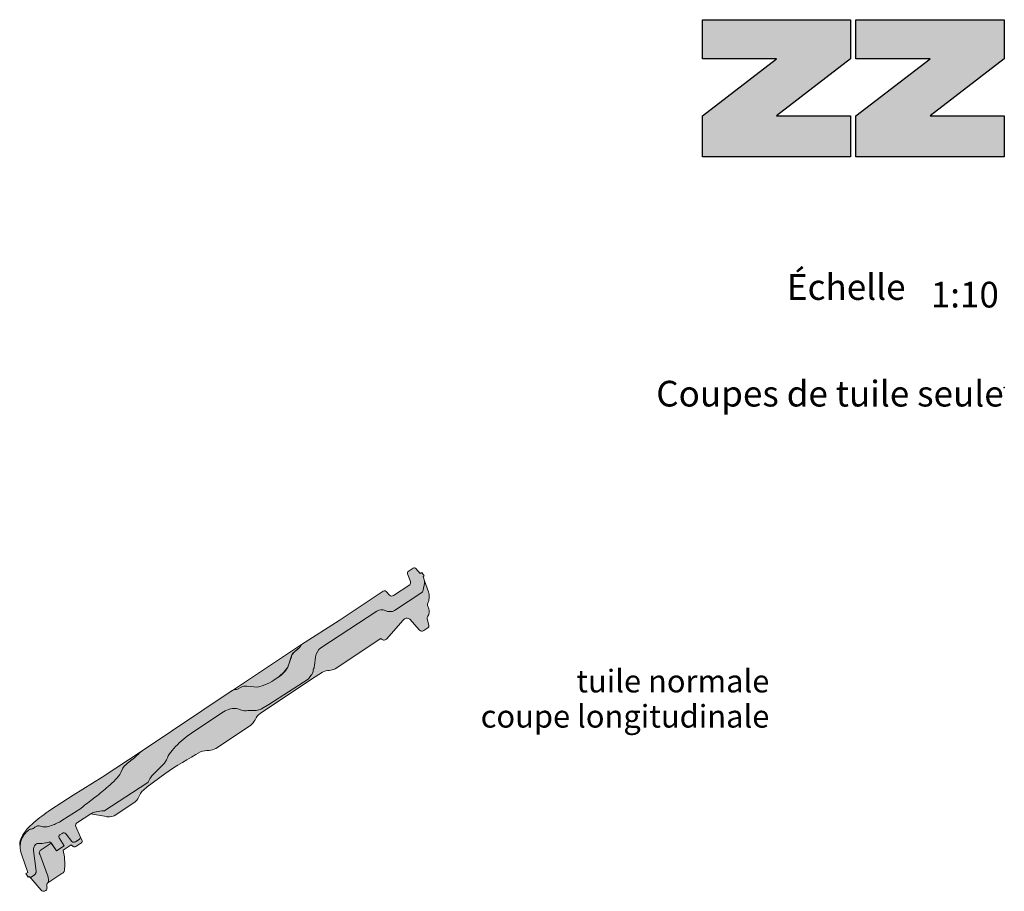
# Model space of a CAD drawing. Units: inches. Extents: x 18 to 451, y 7 to 287.
# Drawn here: x 363 to 450, y 210 to 287 of the extents above; entities that cross this region are included whole.
import ezdxf
from ezdxf.enums import TextEntityAlignment as Align

# ---------------------------------------------------------------- set-up
doc = ezdxf.new("R2010")
doc.units = ezdxf.units.IN
doc.header["$MEASUREMENT"] = 0
doc.layers.add('Schraffuren', color=7, linetype='Continuous')
doc.layers.add('Text franz', color=7, linetype='Continuous')
doc.styles.add('PDF Arial', font='arial.ttf')
doc.styles.get("Standard").update_dxf_attribs({"font": 'arial.ttf'})
doc.styles.add('Standard fett', font='arialbd.ttf')

# ---------------------------------------------------------------- blocks, each defined once
blk = doc.blocks.new('Porotherm_Blattkopf_DE')
at = {"true_color": 0xf15628, "transparency": 33554687}
h = blk.add_hatch(color=20, dxfattribs=at)
h.paths.add_polyline_path([(199.9999880555555, 287.0881566666667), (186.9066408333333, 287.0881566666667), (186.9066408333333, 283.6330511111111), (193.4534908333333, 283.6330511111111), (186.9066408333333, 278.6017344444444), (186.9066408333333, 274.9645955555556), (199.9999880555555, 274.9645955555556), (199.9999880555555, 278.6017344444444), (193.4534908333333, 278.6017344444444), (199.9999880555555, 283.6330511111111)], flags=0)
h.paths.add_polyline_path([(173.3285769444444, 283.6330511111111), (179.8750741666666, 283.6330511111111), (173.3285769444444, 278.6017344444444), (173.3285769444444, 274.9645955555556), (186.4219241666666, 274.9645955555556), (186.4219241666666, 278.6017344444444), (179.8750741666666, 278.6017344444444), (186.4219241666666, 283.6330511111111), (186.4219241666666, 287.0881566666667), (173.3285769444444, 287.0881566666667)], flags=0)
at = {"color": 20, "true_color": 0xf1582a}
for points in [[(173.3283345590601, 283.6289763454668), (173.3283345590601, 283.6289763454668), (179.8695827844255, 283.6289570946112), (179.8695827844255, 283.6289570946112), (179.8695827844255, 283.6289570946112), (173.3283345590601, 278.6019137929883), (173.3283345590601, 278.6019137929883), (173.3283345590601, 278.6019137929883), (173.3283345590601, 274.9678912790865), (173.3283345590601, 274.9678912790865), (173.3283345590601, 274.9678912790865), (186.4108310097908, 274.9678912790865), (186.4108310097908, 274.9678912790865), (186.4108310097908, 274.9678912790865), (186.4108310097908, 278.6019137929883), (186.4108310097908, 278.6019137929883), (186.4108310097908, 278.6019137929883), (179.8695827844255, 278.6018752912771), (179.8695827844255, 278.6018752912771), (179.8695827844255, 278.6018752912771), (186.4108310097908, 283.6289763454668), (186.4108310097908, 283.6289763454668), (186.4108310097908, 283.6289763454668), (186.4108310097908, 287.081299658759), (186.4108310097908, 287.081299658759), (186.4108310097908, 287.081299658759), (173.3283345590601, 287.081299658759), (173.3283345590601, 287.081299658759), (173.3283345590601, 287.081299658759), (173.3283345590601, 283.6289763454668), (173.3283345590601, 283.6289763454668)], [(199.9778714960507, 287.081299658759), (199.9778714960507, 287.081299658759), (186.89537504532, 287.081299658759), (186.89537504532, 287.081299658759), (186.89537504532, 287.081299658759), (186.89537504532, 283.6289763454668), (186.89537504532, 283.6289763454668), (186.89537504532, 283.6289763454668), (193.4366232706853, 283.6289570946112), (193.4366232706853, 283.6289570946112), (193.4366232706853, 283.6289570946112), (186.89537504532, 278.6019137929883), (186.89537504532, 278.6019137929883), (186.89537504532, 278.6019137929883), (186.89537504532, 274.9678912790865), (186.89537504532, 274.9678912790865), (186.89537504532, 274.9678912790865), (199.9778714960507, 274.9678912790865), (199.9778714960507, 274.9678912790865), (199.9778714960507, 274.9678912790865), (199.9778714960507, 278.6019137929883), (199.9778714960507, 278.6019137929883), (199.9778714960507, 278.6019137929883), (193.4366232706853, 278.6018752912771), (193.4366232706853, 278.6018752912771), (193.4366232706853, 278.6018752912771), (199.9778714960507, 283.6289763454668), (199.9778714960507, 283.6289763454668), (199.9778714960507, 283.6289763454668), (199.9778714960507, 287.081299658759), (199.9778714960507, 287.081299658759)]]:
    blk.add_open_spline(points, degree=3, knots=[0, 0, 0, 0, 1, 1, 1, 2, 2, 2, 3, 3, 3, 4, 4, 4, 5, 5, 5, 6, 6, 6, 7, 7, 7, 8, 8, 8, 9, 9, 9, 10, 10, 10, 10], dxfattribs=at)
blk.add_point((200.0027098842932, 254.6029184048247))
at = {"insert": (180.7917319444444, 261.6276552777778), "char_height": 2.2727294921875, "attachment_point": 7, "style": 'PDF Arial'}
blk.add_mtext('Échelle', dxfattribs=at)
at = {"style": 'Standard fett'}
blk.add_attdef('Titel_1', (17.73454722703627, 260.7400027504934), '', height=5, dxfattribs=at)
for tag, p, height in [('Masstab', (193.5046234201632, 261.6632040493093), 2.27), ('DATUM', (17.73454722703627, 7.327830040950516), 2.2727)]:
    blk.add_attdef(tag, p, '', height=height)
at = {"lineweight": 30, "flags": 104}
blk.add_attdef('Titel_2', text='', height=5, dxfattribs=at).set_placement((17.73454722703627, 257.9789133187148), align=Align.TOP_LEFT)
blk.add_attdef('ZUSATZTEXT', text='', height=2.2727).set_placement((199.948316592845, 252.9152499996061), align=Align.RIGHT)

msp = doc.modelspace()

# ---------------------------------------------------------------- hatches: boundary and pattern name
at = {"layer": 'Schraffuren', "linetype": 'Continuous', "lineweight": 5, "true_color": 0xfe3b1f}
h = msp.add_hatch(color=20, dxfattribs=at)
edge = h.paths.add_edge_path()
edge.add_line((363.6959710939644, 211.74855465979), (363.5425640339728, 211.6464137573808))
edge.add_line((363.5425640339728, 211.6464137573808), (363.7468458387913, 211.3395996373972))
edge.add_line((363.7468458387912, 211.3395996373972), (363.8235493687872, 211.3906700886018))
edge.add_line((363.8235493687872, 211.3906700886018), (363.8435868282368, 211.3681459873749))
edge.add_arc((363.9296486075549, 211.444706618884), 0.1151875000009238, 221.6563185473056, 303.6563185486035)
edge.add_line((363.9934866715613, 211.348827206389), (364.2924591917244, 211.5478879471834))
edge.add_arc((364.1137126125108, 211.8163503021659), 0.322524999997417, 303.6563185482917, 366.6563185487991)
edge.add_line((364.4340635711228, 211.8537353117247), (364.2192912016278, 213.6941129166304))
edge.add_arc((364.8274171010988, 213.7816915303702), 0.6143998072850253, 134.5912256018833, 188.1950464514593, ccw=False)
edge.add_arc((364.653901419569, 213.9545270696581), 0.3695088926601958, 80.94807037974232, 134.245722420067, ccw=False)
edge.add_arc((364.8996200255932, 215.5362036015612), 1.23114402733854, 261.2359619291918, 287.1096979979378)
edge.add_line((365.2618251843949, 214.3595460307323), (365.3351798081098, 214.3803291677452))
edge.add_line((365.3351798081098, 214.3803291677452), (365.3400229943817, 214.3816208715144))
edge.add_arc((365.7157150760644, 213.0905536053761), 1.344618617278844, 96.41474322992468, 106.2246484030162, ccw=False)
edge.add_line((365.5654880413578, 214.4267538388651), (365.5739844141441, 214.4286426154964))
edge.add_line((365.5739844141441, 214.4286426154964), (365.6150642411486, 214.4466864406866))
edge.add_line((365.6150642411486, 214.4466864406866), (365.5653082456992, 214.4231286344199))
edge.add_arc((365.6192966999052, 214.2469136271102), 0.1842999782656319, 35.65632559948722, 107.03392776227659, ccw=False)
edge.add_line((365.7690456114925, 214.3543461429848), (366.256538214864, 213.6748357998126))
edge.add_line((366.256538214864, 213.6748357998126), (366.91399750789, 214.1125828336884))
edge.add_line((366.9139975078899, 214.1125828336884), (366.4750926574094, 214.8244436888032))
edge.add_arc((366.6319714043613, 214.9211685876691), 0.1843004267650812, 123.65645186208079, 211.6562539561264, ccw=False)
edge.add_line((366.5298299084925, 215.0745757652309), (366.7293077443848, 215.2048562652213))
edge.add_arc((366.8782943852572, 214.9837095840372), 0.2666512211806764, 37.38318543189058, 123.9681707104765, ccw=False)
edge.add_line((367.0901735344257, 215.1456049203035), (367.612208966332, 214.497987755204))
edge.add_arc((367.7921102690035, 214.6418907515905), 0.2303748056362059, 218.656303636168, 303.6563079870463)
edge.add_line((367.9197862539493, 214.4501320648511), (368.2492105556694, 214.6694680944643))
edge.add_arc((368.1072323214153, 214.8732994100993), 0.2484049601667274, 304.8590516398659, 374.6972601546357)
edge.add_line((368.3475094430177, 214.9363226523988), (367.9590997171305, 215.8061764426875))
edge.add_arc((368.2154344184223, 215.9169767553913), 0.279256492102871, 117.9214529432196, 203.3763463886345, ccw=False)
edge.add_line((368.0846695821532, 216.1637251008308), (369.2737632996433, 216.9298464198679))
edge.add_arc((369.8508501826658, 216.004732386101), 1.090350973782766, 103.54798815338683, 121.9559481726078, ccw=False)
edge.add_arc((371.9049952422446, 207.8280814879149), 9.521031293291433, 100.09874955701468, 104.0386072439004, ccw=False)
edge.add_line((370.2355277259222, 217.2016035100675), (370.4402447106264, 217.1929231686382))
edge.add_arc((370.4572411036859, 217.286255553615), 0.09486733611996391, 259.6791878546218, 307.3550454315781)
edge.add_line((370.5148020829067, 217.2108463689381), (374.2402920722919, 219.647120207026))
edge.add_line((374.2402920722918, 219.647120207026), (374.3330924847133, 219.7388980055156))
edge.add_line((374.3330924847133, 219.7388980055156), (374.4980777406188, 220.0217966909666))
edge.add_line((374.4980777406188, 220.0217966909666), (374.679149671614, 220.2870643718846))
edge.add_line((374.6791496716139, 220.2870643718846), (375.1222423723917, 220.7416638431245))
edge.add_line((375.1222423723917, 220.7416638431245), (375.6600740565148, 221.2806500481427))
edge.add_arc((374.1442595293552, 222.6653197408256), 2.05304745161493, 317.5888543790369, 337.2963742627337)
edge.add_arc((378.2193668196753, 220.9607537241342), 2.364196581267453, 138.1155683667358, 157.3051224824821, ccw=False)
edge.add_arc((382.422639130288, 217.4778748669223), 7.821686368861407, 126.3327922075294, 139.6778929724906, ccw=False)
edge.add_line((377.7884906584655, 223.7789418871926), (378.5692862580681, 224.3084184117462))
edge.add_line((378.5692862580681, 224.3084184117462), (381.0144433821919, 225.9308312312795))
edge.add_arc((381.9502705844489, 224.6766136481233), 1.564875170223586, 78.1693193196005, 126.7282470788818, ccw=False)
edge.add_line((382.2711015818522, 226.2082473411085), (382.5973295459023, 226.0888188017709))
edge.add_arc((382.9550451109737, 227.2375239437182), 1.203114262499907, 252.7030120543724, 279.2057395020644)
edge.add_arc((383.7170798994742, 218.8038601066375), 7.268395488107041, 88.66945893073932, 94.4943759605336, ccw=False)
edge.add_arc((383.8741068245023, 226.9305777025696), 0.8603620532425513, 270.7823105983967, 303.59313701232)
edge.add_line((384.3501380733958, 226.2139068487345), (385.0107006831777, 226.5800555936051))
edge.add_line((385.0107006831777, 226.5800555936051), (388.4855026172871, 228.8167164287011))
edge.add_arc((387.7145503621089, 229.5564201714188), 1.068423608291607, 316.1850166979872, 337.8489478930091)
edge.add_arc((388.3799690074005, 229.5896255854867), 0.5433369968146404, 306.6258581149168, 366.0394809098404)
edge.add_arc((387.9708436156239, 230.1667885720972), 1.08251803958843, 331.2911974732532, 352.3198644236113)
edge.add_line((389.0436510279335, 230.0221180425205), (389.1251544629892, 230.7986414246405))
edge.add_arc((390.4837904457623, 230.5272053178561), 1.385485219607963, 128.9653619142892, 168.7018715752107, ccw=False)
edge.add_line((389.6125274370376, 231.604456478626), (394.5528578708836, 234.8398316440821))
edge.add_arc((394.9614213172974, 234.2262029635994), 0.7372002762183257, 63.65635612000909, 123.6562890143575, ccw=False)
edge.add_arc((395.6974768482779, 235.7126442811653), 0.9214996771351507, 243.6562945362685, 297.6603476113406)
edge.add_line((396.1252638921387, 234.8964580891325), (398.524841036121, 236.4880784212922))
edge.add_arc((398.4028169839645, 236.6873697585799), 0.2336812068237644, 301.4787103906206, 368.4065457895059)
edge.add_line((398.6339874351148, 236.7215330274158), (398.7509999225905, 237.2869740537404))
edge.add_arc((398.053952041102, 237.4686487221383), 0.7203342517367302, 345.3917412652289, 363.9398827904641)
edge.add_line((398.7725839216002, 237.5181427071939), (398.6489087612034, 237.8991698854229))
edge.add_line((398.6489087612033, 237.8991698854229), (398.7256124796461, 237.9502404620985))
edge.add_line((398.7256124796461, 237.9502404620985), (398.5213305016262, 238.257054842216))
edge.add_line((398.5213305016263, 238.257054842216), (398.367923558394, 238.1549140175472))
edge.add_line((398.367923558394, 238.1549140175472), (398.0088063188637, 238.6038052388104))
edge.add_arc((397.8672430290029, 238.4857947267571), 0.1843004231988712, 39.81538778028669, 123.6560949978742)
edge.add_line((397.7651024906023, 238.6392025375312), (397.3290737488105, 238.3488875470387))
edge.add_arc((397.4312171051445, 238.195480069512), 0.1843017075457835, 123.6568816111958, 200.6560725570428)
edge.add_line((397.2587632775716, 238.1304662497525), (397.5131407695879, 237.4557205961642))
edge.add_arc((397.2544629372821, 237.3581996710315), 0.2764499082385561, -43.34368605646341, 20.656323153194023, ccw=False)
edge.add_line((397.4555110316779, 237.1684519029156), (396.0369745449322, 236.2154551386156))
edge.add_arc((395.8837631967158, 236.4455650938693), 0.2764494686721475, 223.6562527372851, 303.6563905248415, ccw=False)
edge.add_line((395.6837535412075, 236.2547236768955), (395.3798321914836, 236.5732450833128))
edge.add_arc((395.2211229380263, 236.3644811966636), 0.2622422305844008, 52.75669477845901, 138.7868173597795)
edge.add_line((395.0238477224403, 236.5372627836959), (391.2174723465154, 234.0040009007042))
edge.add_line((391.2174723465154, 234.0040009007042), (387.9024134362712, 231.8910310860037))
edge.add_arc((388.3375440888061, 231.411109719568), 0.6478141729978901, 132.1976760509109, 158.8145523629611)
edge.add_arc((386.5761137024369, 232.5519672578302), 1.470291864773128, 300.26391203410617, 321.9236371264618, ccw=False)
edge.add_arc((387.9766528579152, 230.4398433921791), 1.06972483113137, 128.0644394360084, 150.0097957865219)
edge.add_arc((377.5715793612425, 233.6242590481644), 9.841967354358246, 337.61551708983876, 344.381796747795, ccw=False)
edge.add_arc((384.3016462386073, 231.2795909957182), 2.75458060167401, 299.19147472680027, 329.3721071970661, ccw=False)
edge.add_arc((382.9226646229416, 232.6672412466676), 4.668408333300198, 283.23523543304634, 305.6737667886214, ccw=False)
edge.add_line((383.9914946236814, 228.1228338269983), (383.0556893715827, 228.2176418848919))
edge.add_arc((382.9600553112871, 227.4378815247561), 0.7856030121682872, 83.00785221872157, 120.639907321674)
edge.add_line((382.5596799548572, 228.113804350744), (382.2522769016412, 227.9450332338615))
edge.add_arc((382.0396427852601, 228.4553107125275), 0.5528077176404911, 268.5584724021144, 292.6216349123213, ccw=False)
edge.add_arc((382.158411254473, 227.0747710988444), 0.8384703274073816, 99.10446148831237, 124.6046190690934)
edge.add_line((381.6822354846521, 227.764908133192), (373.8014960603193, 222.5023964931368))
edge.add_arc((376.2373929853278, 219.4260151218315), 3.923992376519145, 128.3723890853921, 136.8043812142038)
edge.add_arc((371.4390493456644, 223.8747471602151), 2.619543519392103, 303.51713686441883, 317.70568990712417, ccw=False)
edge.add_line((372.8855255765111, 221.6907794947986), (372.8796707326543, 221.6865809754202))
edge.add_arc((376.4404861235569, 216.6994538273214), 6.127874300227876, 125.5268868619045, 131.2968409883353)
edge.add_line((372.3963326935734, 221.3033289857229), (372.2268697601096, 221.1424986653863))
edge.add_arc((372.8786068585011, 220.4737564050371), 0.9337973314357657, 134.2621844883294, 147.5893486027145)
edge.add_line((372.090268725151, 220.9742565985462), (371.9390019734521, 220.5834497546156))
edge.add_arc((369.9696646731193, 221.583832893368), 2.208858489533036, 312.6062638657856, 333.0703603656696, ccw=False)
edge.add_arc((363.9099695464258, 227.3122828963241), 10.54336427779831, 310.9035837277271, 315.771528117993, ccw=False)
edge.add_arc((355.7678750028597, 236.5978222941931), 22.8929567660703, 307.4288659964116, 311.0883793738917, ccw=False)
edge.add_line((369.6816645573201, 218.4183302845864), (369.1203023699572, 217.9937027979255))
edge.add_arc((373.1695618602072, 212.4713872665853), 6.847807769429565, 126.2508786397263, 132.2192963233884)
edge.add_line((368.5680401814072, 217.5427253036909), (368.3999550322396, 217.4115880693926))
edge.add_line((368.3999550322396, 217.4115880693926), (366.7195011712712, 216.3274936498986))
edge.add_arc((363.7214291305282, 221.6357011577855), 6.096351606352102, 294.7377753606883, 299.45773212215965, ccw=False)
edge.add_arc((364.0030838369888, 220.6253384340955), 5.063598894588567, 291.10137759605067, 296.6276985814816, ccw=False)
edge.add_arc((365.0524106973241, 217.9004153204061), 2.143618962273714, 285.21932424853105, 291.15645511980415, ccw=False)
edge.add_arc((365.0522978575098, 217.9003846187128), 2.143618962642614, 280.2196185552629, 285.22244993449056, ccw=False)
edge.add_arc((365.2344163907513, 216.7872112851492), 1.015958756806736, 263.41596151099293, 281.2501336087504, ccw=False)
edge.add_line((365.1179261417943, 215.7779530340409), (365.1146364378586, 215.7775955958174))
edge.add_line((365.1146364378586, 215.7775955958174), (365.1079551461547, 215.7791538715323))
edge.add_arc((365.2344163907204, 216.7872112850061), 1.015958756661226, 258.1610006832728, 262.8495738853984, ccw=False)
edge.add_line((365.0259799690709, 215.7928640351147), (365.0406488037873, 215.7948517101303))
edge.add_line((365.0406488037872, 215.7948517101303), (364.7107835714307, 215.8717860820498))
edge.add_arc((364.6447080676835, 215.5684619049527), 0.3104376404482478, 77.7107948289448, 106.9398238407593)
edge.add_arc((364.7162787012721, 215.269450306893), 0.6176107053876061, 105.2087602889705, 129.3156635062574)
edge.add_line((364.3249652514359, 215.7472753453606), (364.3218619862834, 215.7447170092303))
edge.add_line((364.3218619862833, 215.7447170092303), (364.264815914847, 215.6980162180413))
edge.add_arc((363.8988866568902, 216.1314467338582), 0.5672444216297147, 292.5341144644414, 310.1731578830598, ccw=False)
edge.add_arc((363.9892352726202, 215.909915115851), 0.3280049899305648, 274.48085222217406, 292.7869973186546, ccw=False)
edge.add_line((364.0148609674333, 215.5829126736817), (363.9997134079794, 215.5810893793085))
edge.add_arc((364.0646047303746, 215.1058185192173), 0.479680387522824, 97.7748304749611, 136.079565544798)
edge.add_arc((370.5623626011857, 208.2788016174596), 9.904162351056334, 133.7052965702599, 135.5523221620208)
edge.add_arc((364.6760076565311, 214.0527495959049), 1.658699975164257, 135.5523215080482, 158.0044595680885)
edge.add_arc((364.9000734820784, 214.0364196342518), 1.873835546313697, 160.1079699526937, 200.6519760960095)
edge.add_line((363.1466506528185, 213.3755353505387), (363.6959710939644, 211.74855465979))
at = {"layer": 'Schraffuren', "linetype": 'Continuous', "lineweight": 5, "true_color": 0xf1cebb}
h = msp.add_hatch(color=254, dxfattribs=at)
edge = h.paths.add_edge_path()
edge.add_line((369.2628183784174, 216.922794715398), (369.2737632995985, 216.9298464198379))
edge.add_arc((369.850850182677, 216.0047323861155), 1.090350973774725, 103.54798811714937, 121.95594817634529, ccw=False)
edge.add_arc((371.904995242266, 207.8280814879136), 9.52103129329532, 100.09874955715571, 104.0386072397877, ccw=False)
edge.add_line((370.2355277259198, 217.2016035100659), (370.4402447106422, 217.192923168635))
edge.add_arc((370.4572411036891, 217.2862555536092), 0.09486733611505681, 259.6791878618901, 307.3550454476466)
edge.add_line((370.514802082928, 217.2108463689523), (374.2402920722878, 219.6471202070165))
edge.add_line((374.2402920722878, 219.6471202070165), (374.3330924847187, 219.7388980055125))
edge.add_line((374.3330924847187, 219.7388980055124), (374.4980777406448, 220.0217966909839))
edge.add_line((374.4980777406448, 220.0217966909839), (374.6791496716139, 220.2870643718846))
edge.add_line((374.6791496716139, 220.2870643718846), (375.1222423724184, 220.7416638429922))
edge.add_line((375.1222423724184, 220.7416638429922), (375.6600740564967, 221.2806500481238))
edge.add_arc((374.1442595293613, 222.6653197408287), 2.053047451611867, 317.5888543781273, 337.2963743196314)
edge.add_arc((378.2193668196783, 220.9607537241162), 2.36419658127549, 138.1155683708374, 157.3051224325719, ccw=False)
edge.add_arc((382.4226391303001, 217.4778748669296), 7.821686368864701, 126.3327922079435, 139.6778929739129, ccw=False)
edge.add_line((377.7884906584302, 223.7789418871691), (378.5692862582203, 224.3084184118407))
edge.add_line((378.5692862582202, 224.3084184118407), (381.0144433821965, 225.9308312312826))
edge.add_arc((381.9502705844468, 224.6766136481216), 1.564875170223496, 78.16931932019901, 126.72824707857981, ccw=False)
edge.add_line((382.2711015818342, 226.2082473411101), (382.5973295459527, 226.0888188017567))
edge.add_arc((382.9550451109706, 227.2375239437169), 1.203114262496239, 252.7030120569909, 279.2057395018671)
edge.add_arc((383.7170798994518, 218.8038601066652), 7.268395488079872, 88.66945893055782, 94.49437596043492, ccw=False)
edge.add_arc((383.8741068245041, 226.9305777025646), 0.8603620532375545, 270.7823105982867, 303.5931370110903)
edge.add_line((384.3501380733793, 226.2139068487235), (385.0107006831445, 226.5800555935831))
edge.add_line((385.0107006831446, 226.5800555935831), (388.4855026172825, 228.816716428698))
edge.add_arc((387.7145503621115, 229.5564201714208), 1.068423608289917, 316.1850166975159, 337.8489478928554)
edge.add_arc((388.3799690074058, 229.5896255854789), 0.5433369968052028, 306.6258581149545, 366.0394809097709)
edge.add_arc((387.9708436156202, 230.1667885720944), 1.082518039591362, 331.2911974729386, 352.319864423362)
edge.add_line((389.043651027932, 230.0221180425127), (389.1251544629908, 230.7986414246483))
edge.add_arc((390.4837904457644, 230.5272053178464), 1.385485219611904, 128.9653619118832, 168.7018715745001, ccw=False)
edge.add_line((389.6125274370825, 231.6044564786559), (394.552857871177, 234.8398316442774))
edge.add_arc((394.961421317296, 234.2262029636072), 0.7372002762110982, 63.65632190633511, 123.65628898721161, ccw=False)
edge.add_arc((395.6974768482778, 235.7126442811669), 0.9214996771371605, 243.6563219069901, 297.6603476109509)
edge.add_line((396.1252638921339, 234.8964580891294), (398.5248410360736, 236.4880784212607))
edge.add_arc((398.4028169839663, 236.6873697585715), 0.2336812068177097, 301.4787103773729, 368.4065457879071)
edge.add_line((398.6339874351116, 236.7215330274), (398.7509999225936, 237.2869740537562))
edge.add_arc((398.0539520411007, 237.4686487221413), 0.7203342517377817, 345.3917412662974, 363.9398827902181)
edge.add_line((398.7725839216002, 237.5181427071939), (399.1030836958818, 236.5539924973166))
edge.add_arc((397.8301216559464, 236.1152098241669), 1.346462992203285, -25.28214159263348, 19.018777110499286, ccw=False)
edge.add_arc((399.3745807417793, 235.4186431450796), 0.3488195137228406, 159.6112417825528, 204.0801864526895)
edge.add_line((399.0561171317995, 235.2763196323613), (399.1421973472103, 235.0318246431787))
edge.add_arc((398.5382203258619, 234.7903792101656), 0.6504491828265202, -37.25163540784871, 21.78951976795878, ccw=False)
edge.add_arc((399.3056184881508, 234.222713468763), 0.3042693185886234, 145.1340773549387, 192.3043637391446)
edge.add_line((399.0083384345397, 234.1578722167752), (399.1449110629292, 233.5957664054436))
edge.add_arc((398.9210489144605, 233.5413754166731), 0.2303750011968698, -56.34368141557093, 13.656332356982375, ccw=False)
edge.add_line((399.0487250432554, 233.3496165907684), (398.6934501416783, 233.1130688135513))
edge.add_arc((398.5402387880677, 233.3431794035379), 0.2764499999985799, 221.6563185478277, 303.6563185479117, ccw=False)
edge.add_line((398.3336905177086, 233.1594338879168), (397.4698140105732, 234.1267236456117))
edge.add_arc((397.2112932349744, 233.7907882949812), 0.4238933252829959, 52.4197336955213, 143.4633360098642)
edge.add_line((396.8707050941697, 234.0431477005175), (395.3985040214724, 232.3697539641364))
edge.add_arc((395.1778327236425, 232.5960815454075), 0.3161012428478066, 213.1628935462643, 314.27502307438573, ccw=False)
edge.add_line((394.913218444393, 232.42316746574), (390.8655002883105, 229.7395448565196))
edge.add_arc((390.1467728511661, 231.4773484486136), 1.880566524640702, 276.2225668129166, 292.46919528293887, ccw=False)
edge.add_arc((390.5160404773808, 227.7218812046451), 1.893221972205183, 95.01294607078633, 113.5905226629599)
edge.add_line((389.7583778702159, 229.4568846080264), (388.7669240349093, 228.8313204834928))
edge.add_line((388.7669240349094, 228.8313204834928), (384.2294895165955, 225.8012983868976))
edge.add_arc((385.1241534046398, 224.6714008045635), 1.441211996596884, 128.3725235522691, 156.3823324958665)
edge.add_arc((382.4440383745127, 225.9583944486224), 1.533654741241864, 307.75835947483563, 332.4395166628484, ccw=False)
edge.add_line((383.3831452240281, 224.745886638121), (380.3150040187224, 222.703068633414))
edge.add_arc((379.6974795077647, 223.761145634072), 1.225097327135698, 271.52051244469317, 300.2690786459673, ccw=False)
edge.add_arc((379.8383188093678, 219.7578086105051), 2.780782015714824, 92.23264949461166, 108.1995918196481)
edge.add_arc((395.0102128868305, 192.7405632336591), 33.71863157158732, 118.4058206356778, 124.6874634150881)
edge.add_line((375.8209524442577, 220.4663346156704), (374.2656928604329, 219.3026439942004))
edge.add_line((374.2656928604329, 219.3026439942004), (373.9312539725295, 219.0355633058231))
edge.add_arc((375.1795764202268, 217.7039862085535), 1.825214096865889, 133.1516779452103, 158.5359126408303)
edge.add_arc((372.2339571150241, 218.9673222570968), 1.381865154321459, 312.87778494321066, 334.4747720963604, ccw=False)
edge.add_line((373.1742290075462, 217.9546821073591), (371.3497511129676, 216.7464386367292))
edge.add_arc((370.871571106612, 217.9809049168187), 1.32384406753823, 253.1679107691943, 291.1742598840334, ccw=False)
edge.add_line((370.4882283460686, 216.7137776765246), (369.4102093373018, 216.9065807443484))
edge.add_line((369.4102093373018, 216.9065807443484), (369.2628183784174, 216.922794715398))
h = msp.add_hatch(color=254, dxfattribs=at)
edge = h.paths.add_edge_path()
edge.add_line((381.7077585292215, 227.7818387131328), (387.9024134362744, 231.8910310859989))
edge.add_line((387.9024134362744, 231.8910310859989), (387.7335120357201, 231.6452218328465))
edge.add_line((387.7335120357201, 231.6452218328465), (387.3171168523679, 231.2820568281353))
edge.add_line((387.3171168523679, 231.2820568281353), (387.0501525478938, 230.9745474129906))
edge.add_line((387.0501525478937, 230.9745474129906), (386.6719466296871, 229.8762413075961))
edge.add_arc((383.8724697464976, 231.7196642012752), 3.351906738626928, 301.92801990007166, 326.63556202459574, ccw=False)
edge.add_arc((382.9226646229183, 232.6672412466654), 4.668408333309087, 283.23523543354514, 305.67376678984823, ccw=False)
edge.add_line((383.9914946236997, 228.1228338269967), (383.0556893715985, 228.2176418848888))
edge.add_arc((382.9600553112809, 227.4378815247461), 0.7856030121776724, 83.00785221719327, 120.6399073232154)
edge.add_line((382.5596799548281, 228.1138043507314), (382.252276901646, 227.9450332338647))
edge.add_arc((382.0396427852437, 228.4553107125308), 0.5528077176487253, 268.5584724009749, 292.6216349143464, ccw=False)
edge.add_arc((382.1584112544606, 227.0747710988358), 0.8384703274136368, 99.10446148929816, 122.5115826484393)
h = msp.add_hatch(color=254, dxfattribs=at)
edge = h.paths.add_edge_path()
edge.add_arc((364.542719513585, 214.1605211676674), 1.554420935730331, 154.6381981862696, 176.9930499857846, ccw=False)
edge.add_arc((366.0955301233411, 213.3798539633249), 3.292205427038413, 135.3698259409526, 153.9366886213205, ccw=False)
edge.add_line((363.7526118257971, 215.692720242394), (364.2452929646849, 216.1617465641537))
edge.add_arc((374.948493379945, 203.5832222153414), 16.51598540574817, 124.02847475492999, 130.3948142798193, ccw=False)
edge.add_line((365.7060678770589, 217.2710030707791), (367.7298405468681, 218.5858447317734))
edge.add_line((367.7298405468681, 218.5858447317734), (370.2722324217081, 220.1691763111539))
edge.add_line((370.2722324217082, 220.1691763111539), (373.8014960603193, 222.5023964931368))
edge.add_arc((376.237392985333, 219.4260151218221), 3.923992376529723, 128.3723890853659, 136.8043812138123)
edge.add_arc((371.4390493456788, 223.8747471601975), 2.61954351936959, 303.51713686325036, 317.7056899077112, ccw=False)
edge.add_line((372.8855255764685, 221.6907794947703), (372.8796707334309, 221.6865809759715))
edge.add_arc((376.4404861235552, 216.6994538272813), 6.127874300256829, 125.5268868527679, 131.2968409880759)
edge.add_line((372.3963326935734, 221.3033289857229), (372.2268697600709, 221.1424986653469))
edge.add_arc((372.8786068584975, 220.473756405027), 0.9337973314392795, 134.262184491123, 147.5893486022305)
edge.add_line((372.0902687251487, 220.9742565985447), (371.9390019734584, 220.5834497546266))
edge.add_arc((369.9696646731104, 221.5838328933712), 2.208858489543002, 312.6062638652183, 333.0703603660283, ccw=False)
edge.add_arc((363.9099695463773, 227.3122828962659), 10.54336427779263, 310.9035837186164, 315.77152811826073, ccw=False)
edge.add_arc((355.7678750027818, 236.5978222942324), 22.89295676615205, 307.4288659955439, 311.088379369591, ccw=False)
edge.add_line((369.6816645570165, 218.41833028435), (369.1203023700416, 217.9937027979885))
edge.add_arc((373.1695618602656, 212.4713872665669), 6.847807769479917, 126.2508786391479, 132.2192963238186)
edge.add_line((368.5680401813937, 217.5427253036752), (368.3999550322578, 217.4115880694115))
edge.add_line((368.3999550322578, 217.4115880694115), (366.7195011712759, 216.3274936499018))
edge.add_arc((363.7214291305249, 221.6357011577426), 6.096351606315925, 294.73777536080735, 299.45773212243756, ccw=False)
edge.add_arc((364.0030838369926, 220.6253384340988), 5.063598894590983, 291.10137759596614, 296.6276985813316, ccw=False)
edge.add_arc((365.0524106973384, 217.9004153203823), 2.143618962247008, 285.219324248331, 291.1564551196057, ccw=False)
edge.add_arc((365.0522978575382, 217.9003846187719), 2.143618962692162, 280.21961855560403, 285.22244993334385, ccw=False)
edge.add_arc((365.2344163907454, 216.7872112851385), 1.015958756794724, 263.41596151080256, 281.25013361208585, ccw=False)
edge.add_line((365.1179261417864, 215.7779530340425), (365.1146364378617, 215.7775955958127))
edge.add_line((365.1146364378617, 215.7775955958127), (365.1079551461602, 215.7791538715291))
edge.add_arc((365.2344163907155, 216.7872112849568), 1.01595875661414, 258.1610006824054, 262.8495738856602, ccw=False)
edge.add_line((365.0259799690606, 215.7928640351146), (365.0406488037794, 215.7948517101319))
edge.add_line((365.0406488037795, 215.7948517101319), (364.7107835713834, 215.8717860820593))
edge.add_arc((364.6447080676876, 215.5684619049418), 0.3104376404571729, 77.71079483902895, 106.9398238243197)
edge.add_arc((364.7162787012552, 215.2694503068951), 0.6176107053811251, 105.2087602791655, 129.3156633609739)
edge.add_line((364.3249652526346, 215.74727534635), (364.3218619871463, 215.7447170102419))
edge.add_line((364.3218619871463, 215.7447170102419), (364.2648159148865, 215.6980162180744))
edge.add_arc((363.898886656872, 216.1314467338733), 0.5672444216532693, 292.534114339222, 310.17315788868365, ccw=False)
edge.add_arc((363.989235272621, 215.909915115838), 0.3280049899153317, 274.48085222088116, 292.786997100924, ccw=False)
edge.add_line((364.0148609674255, 215.5829126736833), (363.9997134080448, 215.5810893793179))
edge.add_arc((364.0646047303661, 215.1058185192113), 0.4796803875280102, 97.77483046595947, 136.0795655569555)
edge.add_arc((370.5623626013443, 208.2788016176223), 9.904162351050827, 133.7052965722224, 135.5523305716563)
edge.add_arc((364.6760076565256, 214.052749595895), 1.658699975162964, 135.5523717140867, 158.0044595684104)
edge.add_arc((364.9000734820755, 214.0364196342579), 1.873835546309747, 160.1079699534642, 182.1895494681424)
edge.add_line((363.0276060201397, 213.964828722782), (362.9904387372056, 214.2420615669802))
h = msp.add_hatch(color=254, dxfattribs=at)
edge = h.paths.add_edge_path()
edge.add_line((365.4884144794934, 210.8385584729308), (366.7216138881979, 211.6596423917926))
edge.add_arc((366.5370072627018, 212.0440003490378), 0.4263925954736602, 295.6549134974772, 364.1305259943772)
edge.add_arc((362.0055157545056, 212.4790232980152), 4.973238466732434, 355.3368670651065, 374.4378939889956)
edge.add_line((366.8216917516509, 213.7190029799091), (367.5505499641096, 214.2042885694571))
edge.add_line((367.5505499641096, 214.2042885694571), (367.7167316262285, 214.0478468336585))
edge.add_arc((367.8305151042937, 214.1964448693496), 0.1871578373776638, 232.5582424619552, 308.7505852124147)
edge.add_line((367.9476630785392, 214.0504845726177), (368.3909045707356, 214.3320527177632))
edge.add_arc((368.3446359614945, 214.4869143261785), 0.1616258084652995, 286.6347734984005, 377.6220752417673)
edge.add_line((368.4986773331542, 214.5358444577872), (368.3475094430207, 214.936322652394))
edge.add_arc((368.1072323214159, 214.8732994101008), 0.2484049601675921, -55.14094836044188, 14.697260153089474, ccw=False)
edge.add_line((368.2492105556694, 214.6694680944643), (367.9197862892985, 214.4501320883871))
edge.add_arc((367.7921102690049, 214.6418907515923), 0.2303748056369588, 218.6563036647038, 303.6563185485354, ccw=False)
edge.add_line((367.6122089664045, 214.4979877551157), (367.0901735343897, 215.1456049203478))
edge.add_arc((366.8782943852561, 214.9837095840374), 0.2666512211796573, 37.38318544397427, 123.9681706992972)
edge.add_line((366.7293077444274, 215.2048562652496), (366.5298299083388, 215.0745757651285))
edge.add_arc((366.6319714043614, 214.9211685876695), 0.1843004267646946, 123.6564519196169, 211.6563185482486)
edge.add_line((366.4750927664523, 214.8244435119474), (366.91399750789, 214.1125828336884))
edge.add_line((366.9139975078899, 214.1125828336884), (366.256538214864, 213.6748357998126))
edge.add_line((366.256538214864, 213.6748357998126), (365.7809706995258, 214.3377238996701))
edge.add_line((365.7809706995258, 214.3377238996701), (364.8858804042491, 213.7417583000483))
edge.add_arc((364.9834794584094, 213.499417824801), 0.2612555861912329, 111.9363843593844, 212.3762527037576)
edge.add_line((364.7628360697319, 213.3595215190992), (365.2984863471679, 211.9385857214101))
edge.add_arc((358.603624864902, 209.4994176138152), 7.125356926065861, 13.093775109336889, 20.01842047765018, ccw=False)
edge.add_arc((365.1288371608032, 211.0539613955973), 0.4191589999149248, -30.923497679565287, 8.184737508842375, ccw=False)
h = msp.add_hatch(color=254, dxfattribs=at)
edge = h.paths.add_edge_path()
edge.add_line((363.8734302500418, 211.3346092073585), (363.9976718363586, 211.2151394941126))
edge.add_line((363.9976718363587, 211.2151394941126), (364.8962743912024, 210.1941451780511))
edge.add_arc((365.108968725104, 210.3513049741193), 0.2644580896361985, 216.460686884168, 289.3520416482176)
edge.add_line((365.1966026013015, 210.1017886722138), (365.3059104990096, 210.1635088583845))
edge.add_arc((365.1411689736739, 210.3797794716703), 0.2718689911353845, 307.2978991885321, 378.7864515252631)
edge.add_line((365.3985542634844, 210.4673326608192), (365.3786862954073, 210.6938949828202))
edge.add_arc((365.68322403079, 210.576847669792), 0.3262565030142694, 126.66287417697879, 158.9760255295348, ccw=False)
edge.add_arc((365.1288371608002, 211.0539613956022), 0.4191589999210685, 329.0765023221558, 368.1847375006245)
edge.add_arc((358.6036248648102, 209.4994176138144), 7.125356926154643, 13.0937751087346, 20.0184204752918)
edge.add_line((365.2984863472599, 211.9385857211641), (364.7628360697318, 213.3595215190992))
edge.add_arc((364.9834794584037, 213.4994178248064), 0.2612555861892911, 111.93638435317769, 212.3762527054321, ccw=False)
edge.add_line((364.8858804042703, 213.7417583000625), (365.7809706995228, 214.3377238996749))
edge.add_line((365.7809706995228, 214.3377238996749), (365.7690456247137, 214.3543461245535))
edge.add_arc((365.6192966999075, 214.246913627112), 0.184299978261334, 35.65631854773167, 107.0339277664657)
edge.add_line((365.5653082456898, 214.4231286344136), (365.6150642410295, 214.4466864406346))
edge.add_line((365.6150642410295, 214.4466864406346), (365.5739844141922, 214.4286426155012))
edge.add_line((365.5739844141923, 214.4286426155012), (365.5654880414281, 214.4267538388777))
edge.add_arc((365.7157150760813, 213.0905536053393), 1.344618617321957, 96.41474322743066, 106.2246484085145)
edge.add_line((365.3400229942627, 214.3816208714829), (365.3351798063338, 214.3803291674026))
edge.add_line((365.3351798063338, 214.3803291674026), (365.2618251845534, 214.3595460307764))
edge.add_arc((364.899620025603, 215.5362036015487), 1.231144027328276, 261.2359618772474, 287.109698005326, ccw=False)
edge.add_arc((364.6539014195645, 213.9545270696619), 0.3695088926510086, 80.94807055023983, 134.2457224940268)
edge.add_arc((364.8274171011083, 213.7816915303557), 0.6143998073015436, 134.5912256461059, 188.1950464815194)
edge.add_line((364.219291201667, 213.6941129162946), (364.4340635711197, 211.8537353117703))
edge.add_arc((364.1137126125044, 211.8163503023123), 0.3225249999890317, 4.310403680544027, 6.656318530954877, ccw=False)
edge.add_arc((364.1137126125147, 211.8163503021598), 0.3225249999902056, -56.34368145168662, 4.310403707695684, ccw=False)
edge.add_line((364.2924591917244, 211.5478879471834), (363.9934866715637, 211.3488272063906))
edge.add_arc((363.9296486075614, 211.4447066188808), 0.1151874999947407, 240.9614059836606, 303.656318548234, ccw=False)
edge.add_line((363.8737367508402, 211.3439990003357), (363.8734302500418, 211.3346092073585))

# ---------------------------------------------------------------- linework, layer by layer
at = {"layer": 'Schraffuren', "color": 7, "linetype": 'Continuous', "lineweight": 13, "flags": 128}
for points in [[(363.6959710939644, 211.74855465979), (363.5425640339728, 211.6464137573808), (363.7468458387912, 211.3395996373972), (363.8235493687872, 211.3906700886018), (363.8435868282368, 211.3681459873749, 0.3738846794912504), (363.9934866715613, 211.348827206389), (364.2924591917244, 211.5478879471834, 0.2820291683045461), (364.4340635711228, 211.8537353117247), (364.2192912016278, 213.6941129166304, -0.2382512220203083), (364.3960814005987, 214.2192262566103, -0.2368399256089395), (364.7120361002806, 214.3194341546175, 0.1133775611379082), (365.2618251843949, 214.3595460307323), (365.3351798081098, 214.3803291677452), (365.3400229943817, 214.3816208715144, -0.0428299465038052), (365.5654880413578, 214.4267538388651), (365.5739844141441, 214.4286426154964), (365.6150642411486, 214.4466864406866), (365.5653082456993, 214.4231286344199, -0.3219199064763472), (365.7690456114925, 214.3543461429848), (366.256538214864, 213.6748357998126), (366.9139975078899, 214.1125828336884), (366.4750926574094, 214.8244436888032, -0.4040252213480491), (366.5298299084925, 215.0745757652309), (366.7293077443848, 215.2048562652213, -0.3968619861224027), (367.0901735344257, 215.1456049203035), (367.612208966332, 214.497987755204, 0.3888787537082123), (367.9197862539493, 214.4501320648511), (368.2492105556694, 214.6694680944643, 0.314522832244915), (368.3475094430177, 214.9363226523988), (367.9590997171305, 215.8061764426875, -0.3911655088431512), (368.0846695821532, 216.1637251008308), (369.2737632996434, 216.9298464198679, -0.0804930466869969), (369.5954248998654, 217.0647433157311, -0.0171925658246385), (370.2355277259222, 217.2016035100675), (370.4402447106264, 217.1929231686382, 0.2110787666080186), (370.5148020829067, 217.2108463689381), (374.2402920722918, 219.647120207026), (374.3330924847133, 219.7388980055156), (374.4980777406188, 220.0217966909666), (374.6791496716139, 220.2870643718846), (375.1222423723917, 220.7416638431245), (375.6600740565149, 221.2806500481427, 0.0862028528726206), (376.0382238626098, 221.8729164704248, -0.0839264461846751), (376.4592390575175, 222.5391629663012, -0.0582948869081848), (377.7884906584655, 223.7789418871926), (378.5692862580681, 224.3084184117462), (381.0144433821919, 225.9308312312795, -0.2151068560674069), (382.2711015818522, 226.2082473411085), (382.5973295459022, 226.0888188017709, 0.1161582049896196), (383.1475194167067, 226.0499054989881, -0.0254214693014346), (383.8858537532523, 226.070295846243, 0.1441504217500267), (384.3501380733958, 226.2139068487345), (385.0107006831777, 226.5800555936051), (388.4855026172871, 228.8167164287011, 0.0948092836528602), (388.7041168686815, 229.1535713960394, 0.2652088160717833), (388.9202902837397, 229.6467921005341, 0.0920132323928319), (389.0436510279335, 230.0221180425205), (389.1251544629891, 230.7986414246405, -0.1751417816061385), (389.6125274370376, 231.604456478626), (394.5528578708836, 234.8398316440821, -0.2679488786051539), (395.288556846127, 234.8868440106391, 0.2400974633532814), (396.1252638921387, 234.8964580891325), (398.524841036121, 236.4880784212922, 0.3006224724492251), (398.6339874351148, 236.7215330274158), (398.7509999225905, 237.2869740537404, 0.0811086972893064), (398.7725839216002, 237.5181427071939), (398.6489087612033, 237.8991698854229), (398.7256124796461, 237.9502404620985), (398.5213305016263, 238.257054842216), (398.367923558394, 238.1549140175472), (398.0088063188637, 238.6038052388104, 0.3830667856127816), (397.7651024906023, 238.6392025375312), (397.3290737488105, 238.3488875470387, 0.3492116727526211), (397.2587632775716, 238.1304662497525), (397.5131407695878, 237.4557205961642, -0.2867454292476224), (397.4555110316779, 237.1684519029156), (396.0369745449321, 236.2154551386156, -0.3639709151230822), (395.6837535412075, 236.2547236768955), (395.3798321914836, 236.5732450833128, 0.3940623121364341), (395.0238477224403, 236.5372627836959), (391.2174723465154, 234.0040009007042), (387.9024134362712, 231.8910310860037, 0.1166630229190543), (387.7335120357225, 231.6452218328481, -0.0947907661323062), (387.3171168523804, 231.2820568281574, 0.0960484152141822), (387.0501525478898, 230.9745474129812, -0.0295320454218777), (386.6719466296918, 229.8762413075993, -0.13245439944788), (385.6451371966613, 228.874856844768, -0.0982206011836506), (383.9914946236814, 228.1228338269983), (383.0556893715827, 228.2176418848919, 0.1656926298242236), (382.5596799548572, 228.113804350744), (382.2522769016413, 227.9450332338615, -0.1053828862945264), (382.0257359404683, 227.902677948071, 0.1117268677342629), (381.6822354846521, 227.764908133192), (373.8014960603193, 222.5023964931368, 0.0368081157915059), (373.3767202555917, 222.1119540087618, -0.061988457422388), (372.8855255765111, 221.6907794947986), (372.8796707326543, 221.6865809754202, 0.0251814948677994), (372.3963326935734, 221.3033289857229), (372.2268697601096, 221.1424986653863, 0.0582163579019299), (372.090268725151, 220.9742565985462), (371.9390019734522, 220.5834497546156, -0.0895295307899374), (371.4649656515791, 219.958062057549, -0.0212436091712189), (370.813638898205, 219.3434762243274, -0.0159689965686226), (369.6816645573201, 218.4183302845864), (369.1203023699572, 217.9937027979255, 0.026048023722102), (368.5680401814072, 217.5427253036909), (368.3999550322396, 217.4115880693926), (366.7195011712712, 216.3274936498986, -0.0205976086925897), (366.272544796965, 216.0987966286526, -0.0241177987337937), (365.8260768604824, 215.9012797763762, -0.0259114171098498), (365.6151420500775, 215.8319773396951, -0.0218324377299963), (365.4326224353762, 215.7907743531729, -0.0779737057272861), (365.1179261417943, 215.7779530340409), (365.1146364378586, 215.7775955958174), (365.1079551461547, 215.7791538715323, -0.0204606143708112), (365.0259799690709, 215.7928640351147), (365.0406488037872, 215.7948517101303), (364.7107835714307, 215.8717860820498, 0.1282316980870488), (364.5542567329611, 215.8654300592286, 0.1055758645656101), (364.3249652514359, 215.7472753453606), (364.3218619862833, 215.7447170092303), (364.264815914847, 215.6980162180413, -0.0771171764207371), (364.116273694356, 215.6075105642612, -0.08004593287574902), (364.0148609674333, 215.5829126736817), (363.9997134079794, 215.5810893793085, 0.1687098068097352), (363.7190891411875, 215.4385530256976, 0.0080593439723303), (363.4918779832518, 215.2142669330416, 0.0982805447453167), (363.1380394616259, 214.6739898385405, 0.1787754851002187), (363.1466506528185, 213.3755353505387)], [(369.2628183784174, 216.922794715398), (369.2737632995985, 216.929846419838, -0.0804930468625508), (369.5954249005489, 217.0647433158994, -0.0171925658060727), (370.2355277259198, 217.2016035100659), (370.4402447106422, 217.192923168635, 0.2110787666480861), (370.514802082928, 217.2108463689523), (374.2402920722878, 219.6471202070165), (374.3330924847187, 219.7388980055124), (374.4980777406448, 220.0217966909839), (374.6791496716139, 220.2870643718846), (375.1222423724184, 220.7416638429922), (375.6600740564967, 221.2806500481238, 0.0862028531267265), (376.0382238633999, 221.8729164723098, -0.0839264459473442), (376.4592390574015, 222.5391629661625, -0.0582948869125989), (377.7884906584302, 223.7789418871691), (378.5692862582202, 224.3084184118407), (381.0144433821965, 225.9308312312826, -0.2151068560632963), (382.2711015818342, 226.2082473411101), (382.5973295459527, 226.0888188017567, 0.1161582049771696), (383.147519416699, 226.0499054989897, -0.0254214693017965), (383.8858537532523, 226.070295846243, 0.1441504217450388), (384.3501380733793, 226.2139068487235), (385.0107006831446, 226.5800555935831), (388.4855026172825, 228.816716428698, 0.0948092836542594), (388.7041168686815, 229.1535713960394, 0.2652088160712781), (388.9202902837358, 229.6467921005246, 0.0920132323931199), (389.043651027932, 230.0221180425127), (389.1251544629908, 230.7986414246483, -0.1751417816137624), (389.6125274370825, 231.6044564786559), (394.552857871177, 234.8398316442774, -0.2679490384817018), (395.2885572406184, 234.8868438152942, 0.2400973370395842), (396.1252638921339, 234.8964580891294), (398.5248410360736, 236.4880784212607, 0.3006224725046364), (398.6339874351116, 236.7215330274), (398.7509999225937, 237.2869740537562, 0.0811086972835328), (398.7725839216002, 237.5181427071939), (399.1030836958818, 236.5539924973166, -0.1957432735310068), (399.0476146438235, 235.5401677267141, 0.1965046255346436), (399.0561171317995, 235.2763196323613), (399.1421973472103, 235.0318246431787, -0.2634700580314828), (399.0559679398793, 234.3966514519125, 0.2087755794831903), (399.0083384345397, 234.1578722167752), (399.1449110629292, 233.5957664054436, -0.3152988549472531), (399.0487250432554, 233.3496165907684), (398.6934501416783, 233.1130688135513, -0.3738846794852037), (398.3336905177086, 233.1594338879168), (397.4698140105731, 234.1267236456117, 0.4195585246484871), (396.8707050941697, 234.0431477005175), (395.3985040214724, 232.3697539641364, -0.4722288423991693), (394.913218444393, 232.42316746574), (390.8655002883105, 229.7395448565196, -0.0710082754145006), (390.3506091657825, 229.6078615643476, 0.0812379782684043), (389.7583778702159, 229.4568846080264), (388.7669240349094, 228.8313204834928), (384.2294895165955, 225.8012983868976, 0.1228280059704176), (383.8036584260715, 225.2487958432595, -0.1081101246042519), (383.3831452240281, 224.745886638121), (380.3150040187224, 222.703068633414, -0.1261013810422921), (379.7299872615321, 222.5364796768004, 0.0697818667813927), (378.9698023045747, 222.3994799942743, 0.0274157028749416), (375.8209524442577, 220.4663346156704), (374.2656928604329, 219.3026439942004), (373.9312539725295, 219.0355633058231, 0.1112147736644756), (373.4809462033195, 218.3718648544221, -0.0945145677049709), (373.1742290075462, 217.9546821073591), (371.3497511129676, 216.7464386367292, -0.1673710882421092), (370.4882283460686, 216.7137776765246), (369.4102093373018, 216.9065807443484)], [(381.7077585292215, 227.7818387131328), (387.9024134362744, 231.8910310859989), (387.7335120357201, 231.6452218328465), (387.3171168523679, 231.2820568281353), (387.0501525478937, 230.9745474129906), (386.6719466296871, 229.8762413075961, -0.1082265976277816), (385.6451371967244, 228.8748568448169, -0.0982206011868578), (383.9914946236997, 228.1228338269967), (383.0556893715985, 228.2176418848888, 0.1656926298379892), (382.5596799548281, 228.1138043507314), (382.252276901646, 227.9450332338647, -0.1053828863084916), (382.0257359404407, 227.9026779480663, 0.1024894409576003)], [(362.9904387372056, 214.2420615669802, -0.0978519710184299), (363.138112025656, 214.8263306376291, -0.0811909216676474), (363.7526118257971, 215.692720242394), (364.245292964685, 216.1617465641537, -0.0277855436759069), (365.7060678770589, 217.2710030707791), (367.7298405468681, 218.5858447317734), (370.2722324217082, 220.1691763111539), (373.8014960603193, 222.5023964931368, 0.0368081157899098), (373.3767202556076, 222.1119540087792, -0.0619884574300768), (372.8855255764685, 221.6907794947703), (372.879670733431, 221.6865809759715, 0.0251814949065582), (372.3963326935734, 221.3033289857229), (372.2268697600709, 221.1424986653469, 0.0582163578875807), (372.0902687251487, 220.9742565985447), (371.9390019734584, 220.5834497546266, -0.0895295307940099), (371.4649656515608, 219.95806205753, -0.0212436092121584), (370.8136388968857, 219.3434762231757, -0.0159689965536393), (369.6816645570165, 218.41833028435), (369.1203023700416, 217.9937027979885, 0.0260480237265058), (368.5680401813937, 217.5427253036752), (368.3999550322578, 217.4115880694115), (366.7195011712759, 216.3274936499017, -0.0205976086932834), (366.272544796958, 216.0987966286478, -0.0241177987335082), (365.82607686048, 215.9012797763747, -0.0259114171098569), (365.6151420500775, 215.8319773396951, -0.0218324377235013), (365.432622435426, 215.7907743531854, -0.0779737057427638), (365.1179261417864, 215.7779530340425), (365.1146364378617, 215.7775955958127), (365.1079551461603, 215.7791538715291, -0.0204606143757401), (365.0259799690606, 215.7928640351146), (365.0406488037795, 215.7948517101319), (364.7107835713834, 215.8717860820593, 0.1282316979694142), (364.5542567330478, 215.8654300592522, 0.1055758639678862), (364.3249652526346, 215.74727534635), (364.3218619871463, 215.7447170102419), (364.2648159148865, 215.6980162180744, -0.0771171769950448), (364.1162736932017, 215.6075105637795, -0.0800459319253081), (364.0148609674255, 215.5829126736833), (363.9997134080448, 215.5810893793179, 0.1687098069046899), (363.7190891411046, 215.438553025622, 0.0080593806601073), (363.4918769654557, 215.2142658954242, 0.0982803235656056), (363.1380394616181, 214.6739898385216, 0.09664831860132599), (363.0276060201397, 213.964828722782)], [(365.4884144794934, 210.8385584729308), (366.7216138881979, 211.6596423917926, 0.3080013526999761), (366.9622923243124, 212.0747129172411, 0.0835374652622604), (366.8216917516509, 213.7190029799091), (367.5505499641096, 214.2042885694571), (367.7167316262285, 214.0478468336585, 0.3452666416075837), (367.9476630785392, 214.0504845726177), (368.3909045707356, 214.3320527177632, 0.419269653886216), (368.4986773331542, 214.5358444577872), (368.3475094430207, 214.936322652394, -0.3145228322389692), (368.2492105556694, 214.6694680944643), (367.9197862892985, 214.4501320883871, -0.3888788066170605), (367.6122089664045, 214.4979877551157), (367.0901735343897, 215.1456049203478, 0.3968619860049267), (366.7293077444274, 215.2048562652496), (366.5298299083388, 215.0745757651285, 0.4040255488982938), (366.4750927664523, 214.8244435119474), (366.9139975078899, 214.1125828336884), (366.256538214864, 213.6748357998126), (365.7809706995258, 214.3377238996701), (364.8858804042491, 213.7417583000483, 0.4686463772088781), (364.7628360697319, 213.3595215190992), (365.2984863471678, 211.9385857214101, -0.0302236630631522), (365.5437266865291, 211.113635080355, -0.1723176755443179)], [(363.8734302500418, 211.3346092073585), (363.9976718363587, 211.2151394941126), (364.8962743912024, 210.1941451780511, 0.3292250284870101), (365.1966026013015, 210.1017886722138), (365.3059104990097, 210.1635088583845, 0.3224542709015689), (365.3985542634844, 210.4673326608192), (365.3786862954073, 210.6938949828202, -0.1419344721071681), (365.4884144795021, 210.8385584729434, 0.1723176754996622), (365.5437266865408, 211.1136350803013, 0.0302236630554826), (365.2984863472599, 211.9385857211641), (364.7628360697319, 213.3595215190992, -0.4686463772508045), (364.8858804042703, 213.7417583000625), (365.7809706995228, 214.3377238996749), (365.7690456247137, 214.3543461245535, 0.3219199404542757), (365.5653082456898, 214.4231286344136), (365.6150642410295, 214.4466864406346), (365.5739844141923, 214.4286426155012), (365.565488041428, 214.4267538388777, 0.0428299465387421), (365.3400229942627, 214.3816208714829), (365.3351798063338, 214.3803291674026), (365.2618251845533, 214.3595460307764, -0.1133775614001241), (364.7120360991888, 214.3194341547852, 0.2368399251640894), (364.3960814002589, 214.2192262562747, 0.2382512219550052), (364.219291201667, 213.6941129162946), (364.4340635711197, 211.8537353117704, -0.0102363420358122), (364.4353253513576, 211.8405912145327, -0.2710104335459002), (364.2924591917244, 211.5478879471834), (363.9934866715637, 211.3488272063906, -0.2805926278619525), (363.8737367508402, 211.3439990003357)]]:
    msp.add_lwpolyline(points, format="xyb", close=True, dxfattribs=at)

# ---------------------------------------------------------------- block references
ref = msp.add_blockref('Porotherm_Blattkopf_DE', (250, 0))
ref.add_attrib('Masstab', '1:10', (443.5046234201632, 261.6632040493093), dxfattribs={"height": 2.27})
ref.add_attrib('Zusatztext', 'Coupes de tuile seule', dxfattribs={"height": 2.2727}).set_placement((449.948316592845, 252.9152499996061), align=Align.RIGHT)

# ---------------------------------------------------------------- texts
at = {"layer": 'Text franz', "color": 7, "linetype": 'Continuous', "lineweight": 25, "insert": (429.2416118189657, 229.6587491893345), "char_height": 2, "attachment_point": 3, "line_spacing_factor": 0.9324986289076128, "style": 'PDF Arial'}
msp.add_mtext('\\A1;{\\pqr;\\fSwis721 BT|b0|i0|c0|p34;tuile normale\\P\\pqr;\\fSwis721 BT|b0|i0|c0|p34;coupe longitudinale}', dxfattribs=at)

doc.saveas('drawing.dxf')
